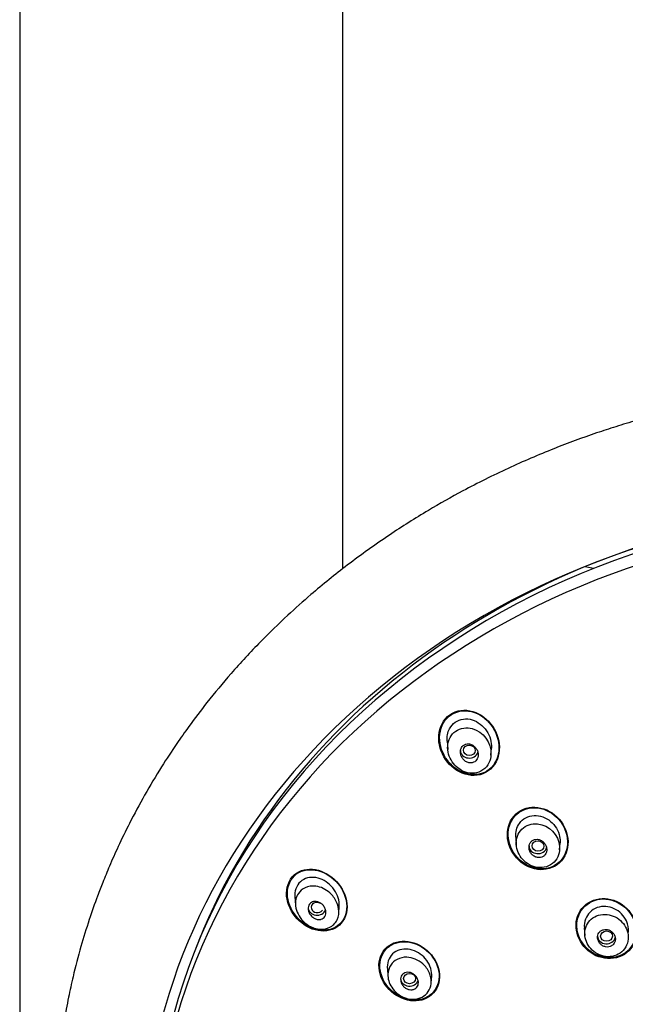
# Model space of a CAD drawing. Units: millimetres. Extents: x 6 to 291, y 5 to 413.
# Drawn here: x 238 to 245, y 226 to 237 of the extents above; entities that cross this region are included whole.
import ezdxf

# ---------------------------------------------------------------- set-up
doc = ezdxf.new("R2010")
doc.units = ezdxf.units.MM
doc.layers.add('Standard', color=7, linetype='Continuous')

msp = doc.modelspace()

# ---------------------------------------------------------------- linework, layer by layer
at = {"layer": 'Standard', "color": 7, "linetype": 'Continuous'}
for p, q in [((238.46358, 324.13344), (238.46358, 192.45645)), ((242.09692, 231.11879), (242.09692, 324.13214)), ((244.91531, 231.11853), (244.82142, 231.14031)), ((243.26968, 229.18267), (243.2765, 229.08526)), ((243.76274, 229.02206), (243.7682, 229.10013)), ((241.29773, 228.42011), (241.29773, 228.39855)), ((244.04097, 228.10188), (244.04735, 228.0108)), ((244.53425, 227.96018), (244.5396, 228.03674)), ((241.55825, 227.43295), (241.56507, 227.3355)), ((242.05128, 227.24589), (242.05667, 227.32283)), ((244.81227, 227.08325), (244.8183, 226.99702)), ((242.59744, 226.62527), (242.60381, 226.53415)), ((243.09066, 226.46296), (243.09592, 226.53808))]:
    msp.add_line(p, q, dxfattribs=at)
for centre, major_axis, ratio, start_param, end_param in [((248.44696, 224.37981), (8.60833, 0), 0.8660254, -0.4475323, 3.58912495), ((248.44696, 224.3154), (8.46667, 0), 0.8660254, 0, 4.34994831), ((248.44696, 224.54619), (-8.43333, 0), 0.8660254, 4.78866495, 5.9687651), ((248.44696, 224.45452), (8.46667, 0), 0.8660254, 0, 3.14159265), ((243.51892, 229.0767), (-0.1, 0), 0.8660254, 0, 2.88753078), ((241.63107, 228.39855), (0.33333, 0), 0.8660254, 3.0617081, 3.19464764), ((244.29026, 228.00252), (-0.1, 0), 0.8660254, 0, 2.93511362), ((241.80743, 227.31029), (0.1, 0), 0.8660254, 3.14159265, 5.99001746), ((241.80858, 227.30971), (0.06708, -0.00162), 0.86229653, 0.98093748, 5.78396614), ((245.0616, 226.98903), (-0.1, 0), 0.8660254, 0, 2.97158402), ((242.84666, 226.51259), (0.1, 0), 0.8660254, 3.14159265, 6.05458511)]:
    msp.add_ellipse(centre, major_axis=major_axis, ratio=ratio, start_param=start_param, end_param=end_param, dxfattribs=at)
for centre, major_axis, ratio in [((243.51977, 229.07582), (0.06689, -0.00191), 0.86706784), ((244.29077, 228.00199), (0.06679, -0.00108), 0.86666664), ((245.06186, 226.98877), (0.06672, -0.00048), 0.86632828), ((242.84734, 226.51225), (0.0669, -0.00093), 0.86394526)]:
    msp.add_ellipse(centre, major_axis=major_axis, ratio=ratio, dxfattribs=at)
for points, knots in [([(248.44696, 233.20785), (248.34233, 233.20722), (248.16271, 233.20579), (247.86188, 233.1942), (247.56105, 233.17483), (247.28946, 233.1499), (247.0155, 233.1184), (246.74297, 233.08056), (246.45967, 233.033), (246.18999, 232.98067), (245.92892, 232.92343), (245.66165, 232.85734), (245.4062, 232.78701), (245.17135, 232.71609), (244.85965, 232.6141), (244.45253, 232.4644), (243.94961, 232.24837), (243.48013, 232.0144), (243.03504, 231.76323), (242.59939, 231.48812), (242.15829, 231.17275), (241.78067, 230.86746), (241.45555, 230.5776), (241.15324, 230.28353), (240.8503, 229.95643), (240.58486, 229.63718), (240.38431, 229.37264), (240.21427, 229.13143), (240.0462, 228.87534), (239.86769, 228.57677), (239.70649, 228.27709), (239.57651, 228.00975), (239.47758, 227.78755), (239.40123, 227.60222), (239.32406, 227.40177), (239.24006, 227.16338), (239.14652, 226.8605), (239.07102, 226.57185), (239.0186, 226.33325), (238.98294, 226.14876), (238.95098, 225.96149), (238.91687, 225.71921), (238.88893, 225.44891), (238.86591, 225.08861), (238.86253, 224.7558), (238.87318, 224.48681), (238.88063, 224.36231), (238.88783, 224.26099), (238.89738, 224.15018), (238.91332, 223.99669), (238.94215, 223.76802), (238.99303, 223.46203), (239.07281, 223.095), (239.16498, 222.75494), (239.26956, 222.43023), (239.37837, 222.13444), (239.50616, 221.82713), (239.65124, 221.51583), (239.75163, 221.32649), (239.80826, 221.22046)], [0, 0, 0, 0, 0.0148446, 0.03022893, 0.04606857, 0.06216857, 0.07278023, 0.08919424, 0.10523352, 0.1178088, 0.1323102, 0.14724016, 0.1611612, 0.17410902, 0.18601399, 0.2130949, 0.24292774, 0.27335275, 0.29730992, 0.3253729, 0.3567852, 0.38590112, 0.40515589, 0.42891408, 0.45626953, 0.48010244, 0.49904089, 0.51232786, 0.53005666, 0.55137974, 0.5721702, 0.58894815, 0.60290046, 0.61440095, 0.62378632, 0.64015604, 0.65855861, 0.67914059, 0.69281357, 0.70083276, 0.71193144, 0.72630407, 0.74414927, 0.76031395, 0.79042654, 0.8030145, 0.8077624, 0.81236634, 0.82079778, 0.82749823, 0.83959621, 0.86146296, 0.88204309, 0.90546003, 0.92320099, 0.94164612, 0.96029582, 0.98120595, 1, 1, 1, 1]), ([(243.6539, 229.47037), (243.57449, 229.5207), (243.47929, 229.54142), (243.30496, 229.49754), (243.23196, 229.43073), (243.16513, 229.25826), (243.16959, 229.15706), (243.23667, 228.97992), (243.29945, 228.90155), (243.45625, 228.802), (243.55337, 228.78094), (243.72689, 228.82463), (243.80084, 228.89132), (243.86809, 229.06397), (243.86339, 229.16487), (243.79587, 229.34184), (243.73331, 229.42004), (243.6539, 229.47037)], [0, 0, 0, 0, 0.125, 0.125, 0.25, 0.25, 0.375, 0.375, 0.5, 0.5, 0.625, 0.625, 0.75, 0.75, 0.875, 0.875, 1, 1, 1, 1]), ([(243.76466, 229.36047), (243.70858, 229.43496), (243.63114, 229.49006), (243.45617, 229.53346), (243.36205, 229.51677), (243.22542, 229.40628), (243.18709, 229.31594), (243.18418, 229.13083), (243.21678, 229.03838), (243.32732, 228.89032), (243.40656, 228.83389), (243.58035, 228.79121), (243.67555, 228.8081), (243.81218, 228.91828), (243.85093, 229.00946), (243.8535, 229.19307), (243.82074, 229.28599), (243.76466, 229.36047)], [0, 0, 0, 0, 0.125, 0.125, 0.25, 0.25, 0.375, 0.375, 0.5, 0.5, 0.625, 0.625, 0.75, 0.75, 0.875, 0.875, 1, 1, 1, 1]), ([(243.29647, 229.31904), (243.32778, 229.37919), (243.38688, 229.42012), (243.51824, 229.43676), (243.58714, 229.41365), (243.69598, 229.33019), (243.73729, 229.26942), (243.76612, 229.16969), (243.77004, 229.13442), (243.76765, 229.10008)], [0, 0, 0, 0, 0.28553112, 0.28553112, 0.57106225, 0.57106225, 0.85659337, 0.85659337, 1, 1, 1, 1]), ([(243.27705, 229.08096), (243.28424, 229.01743), (243.31212, 228.95786), (243.39914, 228.86431), (243.4582, 228.82881), (243.55874, 228.81726), (243.59298, 228.82042), (243.65839, 228.84354), (243.68903, 228.86469), (243.756, 228.94468), (243.76997, 229.01767), (243.7399, 229.20857), (243.63424, 229.31973), (243.44061, 229.3342), (243.37218, 229.30963), (243.28698, 229.2116), (243.26986, 229.14449), (243.27705, 229.08096)], [0, 0, 0, 0, 0.125, 0.125, 0.25, 0.25, 0.3125, 0.3125, 0.375, 0.375, 0.5, 0.5, 0.75, 0.75, 0.875, 0.875, 1, 1, 1, 1]), ([(243.61729, 229.00773), (243.61943, 229.01981), (243.61941, 229.03255), (243.61746, 229.04485), (243.61551, 229.05711), (243.61161, 229.06927), (243.60614, 229.0805), (243.60024, 229.09263), (243.59236, 229.104), (243.5831, 229.11373), (243.57347, 229.12386), (243.56206, 229.1325), (243.5498, 229.13874), (243.53797, 229.14475), (243.52495, 229.1487), (243.51201, 229.14987), (243.50038, 229.15093), (243.48843, 229.14975), (243.47746, 229.14625), (243.46776, 229.14315), (243.45852, 229.13813), (243.45066, 229.13162), (243.44332, 229.12554), (243.43697, 229.11802), (243.43207, 229.1097), (243.42712, 229.10131), (243.42351, 229.09192), (243.42138, 229.08224), (243.41909, 229.07186), (243.41843, 229.06092), (243.41928, 229.05017), (243.42022, 229.03828), (243.42303, 229.02634), (243.42738, 229.01514), (243.43217, 229.0028), (243.43895, 228.99104), (243.44717, 228.9807), (243.45587, 228.96978), (243.46645, 228.96014), (243.47807, 228.95273), (243.48951, 228.94543), (243.50235, 228.94008), (243.51539, 228.93747), (243.52728, 228.93508), (243.53974, 228.93493), (243.55143, 228.93729), (243.56176, 228.93938), (243.57181, 228.94349), (243.58055, 228.94932), (243.58856, 228.95466), (243.59571, 228.96159), (243.60141, 228.96948), (243.60704, 228.97727), (243.61142, 228.9862), (243.61433, 228.99554), (243.61557, 228.99952), (243.61655, 229.0036), (243.61729, 229.00773)], [0, 0, 0, 0, 0.0566643, 0.0566643, 0.0566643, 0.11305715, 0.11305715, 0.11305715, 0.17409258, 0.17409258, 0.17409258, 0.23776285, 0.23776285, 0.23776285, 0.29922488, 0.29922488, 0.29922488, 0.35438495, 0.35438495, 0.35438495, 0.40304682, 0.40304682, 0.40304682, 0.4483428, 0.4483428, 0.4483428, 0.49399278, 0.49399278, 0.49399278, 0.54295983, 0.54295983, 0.54295983, 0.59716341, 0.59716341, 0.59716341, 0.65695888, 0.65695888, 0.65695888, 0.72029922, 0.72029922, 0.72029922, 0.78271915, 0.78271915, 0.78271915, 0.83963816, 0.83963816, 0.83963816, 0.88979289, 0.88979289, 0.88979289, 0.93565959, 0.93565959, 0.93565959, 0.98091308, 0.98091308, 0.98091308, 1, 1, 1, 1]), ([(244.42055, 228.39092), (244.33939, 228.43648), (244.24358, 228.45104), (244.07343, 228.40174), (244.00287, 228.33666), (243.9371, 228.17103), (243.94088, 228.07321), (244.01, 227.90187), (244.07509, 227.82733), (244.23532, 227.73739), (244.33259, 227.72256), (244.5023, 227.77167), (244.57339, 227.83644), (244.63968, 228.00268), (244.63555, 228.10011), (244.56646, 228.27071), (244.5017, 228.34536), (244.42055, 228.39092)], [0, 0, 0, 0, 0.125, 0.125, 0.25, 0.25, 0.375, 0.375, 0.5, 0.5, 0.625, 0.625, 0.75, 0.75, 0.875, 0.875, 1, 1, 1, 1]), ([(244.5632, 228.24783), (244.51452, 228.32521), (244.44084, 228.38515), (244.27067, 228.44275), (244.17628, 228.43706), (244.02717, 228.35216), (243.97541, 228.27378), (243.94712, 228.09903), (243.96882, 228.00585), (244.06471, 227.85237), (244.13979, 227.79118), (244.30852, 227.73436), (244.40388, 227.74003), (244.55316, 227.8249), (244.60527, 227.90383), (244.63337, 228.07734), (244.61187, 228.17046), (244.5632, 228.24783)], [0, 0, 0, 0, 0.125, 0.125, 0.25, 0.25, 0.375, 0.375, 0.5, 0.5, 0.625, 0.625, 0.75, 0.75, 0.875, 0.875, 1, 1, 1, 1]), ([(244.08209, 228.25614), (244.11966, 228.30952), (244.18199, 228.34163), (244.31299, 228.34798), (244.38019, 228.32222), (244.4849, 228.23465), (244.52146, 228.17297), (244.53944, 228.08373), (244.54089, 228.0597), (244.5391, 228.03613)], [0, 0, 0, 0, 0.29782617, 0.29782617, 0.59565234, 0.59565234, 0.89347851, 0.89347851, 1, 1, 1, 1]), ([(244.04669, 228.02056), (244.05009, 227.95777), (244.07629, 227.89719), (244.1624, 227.80326), (244.22136, 227.76887), (244.32088, 227.75668), (244.35415, 227.75939), (244.41751, 227.77885), (244.44803, 227.79671), (244.51793, 227.86651), (244.5394, 227.93447), (244.52284, 228.12431), (244.41683, 228.23773), (244.22259, 228.25606), (244.15618, 228.2353), (244.06594, 228.14677), (244.04329, 228.08335), (244.04669, 228.02056)], [0, 0, 0, 0, 0.125, 0.125, 0.25, 0.25, 0.3125, 0.3125, 0.375, 0.375, 0.5, 0.5, 0.75, 0.75, 0.875, 0.875, 1, 1, 1, 1]), ([(244.38917, 227.94617), (244.3909, 227.95775), (244.39054, 227.96992), (244.38826, 227.98164), (244.38599, 227.99333), (244.38176, 228.00488), (244.37597, 228.01546), (244.3699, 228.02655), (244.36194, 228.03687), (244.35273, 228.04558), (244.3433, 228.0545), (244.33227, 228.062), (244.32056, 228.06732), (244.30916, 228.0725), (244.29675, 228.07577), (244.28448, 228.07664), (244.27302, 228.07745), (244.26134, 228.07618), (244.25058, 228.07283), (244.24062, 228.06973), (244.23116, 228.06475), (244.22307, 228.05831), (244.21534, 228.05215), (244.20865, 228.0445), (244.20351, 228.03601), (244.19835, 228.02749), (244.19461, 228.01791), (244.19248, 228.00804), (244.19025, 227.9977), (244.18972, 227.98677), (244.19083, 227.97607), (244.19201, 227.96462), (244.19507, 227.95313), (244.19972, 227.94241), (244.20467, 227.93099), (244.21154, 227.92015), (244.21979, 227.91073), (244.22833, 227.90097), (244.23858, 227.89246), (244.24973, 227.88598), (244.26074, 227.87958), (244.27296, 227.87498), (244.28529, 227.87276), (244.29691, 227.87067), (244.309, 227.87065), (244.32037, 227.87285), (244.33088, 227.87488), (244.3411, 227.87887), (244.35004, 227.88451), (244.35848, 227.88985), (244.36603, 227.8968), (244.37206, 227.90477), (244.37803, 227.91265), (244.38267, 227.92172), (244.38571, 227.93125), (244.38726, 227.93609), (244.38841, 227.9411), (244.38917, 227.94617)], [0, 0, 0, 0, 0.05598005, 0.05598005, 0.05598005, 0.11178525, 0.11178525, 0.11178525, 0.17038549, 0.17038549, 0.17038549, 0.23044153, 0.23044153, 0.23044153, 0.28894745, 0.28894745, 0.28894745, 0.34352416, 0.34352416, 0.34352416, 0.39397113, 0.39397113, 0.39397113, 0.44209463, 0.44209463, 0.44209463, 0.49036439, 0.49036439, 0.49036439, 0.54091213, 0.54091213, 0.54091213, 0.59504778, 0.59504778, 0.59504778, 0.6528375, 0.6528375, 0.6528375, 0.71274771, 0.71274771, 0.71274771, 0.77194035, 0.77194035, 0.77194035, 0.82770924, 0.82770924, 0.82770924, 0.87921918, 0.87921918, 0.87921918, 0.92780823, 0.92780823, 0.92780823, 0.97582651, 0.97582651, 0.97582651, 1, 1, 1, 1]), ([(242.04776, 227.57688), (241.98778, 227.65116), (241.90818, 227.70503), (241.73504, 227.75263), (241.64467, 227.74377), (241.50534, 227.64869), (241.46394, 227.56305), (241.46287, 227.37972), (241.50038, 227.2851), (241.61869, 227.13704), (241.69984, 227.08178), (241.87179, 227.0347), (241.96424, 227.04431), (242.10235, 227.13896), (242.14458, 227.2244), (242.14542, 227.40902), (242.10774, 227.50259), (242.04776, 227.57688)], [0, 0, 0, 0, 0.125, 0.125, 0.25, 0.25, 0.375, 0.375, 0.5, 0.5, 0.625, 0.625, 0.75, 0.75, 0.875, 0.875, 1, 1, 1, 1]), ([(242.06205, 227.5524), (242.00771, 227.62848), (241.93269, 227.68585), (241.76557, 227.74462), (241.67663, 227.74368), (241.53133, 227.66512), (241.48298, 227.58681), (241.46762, 227.41024), (241.49828, 227.31549), (241.6054, 227.16382), (241.68181, 227.10495), (241.84763, 227.04674), (241.9389, 227.04825), (242.08271, 227.12658), (242.13193, 227.2046), (242.14727, 227.3826), (242.11639, 227.47633), (242.06205, 227.5524)], [0, 0, 0, 0, 0.125, 0.125, 0.25, 0.25, 0.375, 0.375, 0.5, 0.5, 0.625, 0.625, 0.75, 0.75, 0.875, 0.875, 1, 1, 1, 1]), ([(241.65702, 227.62699), (241.60206, 227.59809), (241.56535, 227.54014), (241.5575, 227.46017), (241.55741, 227.44617), (241.55848, 227.43212)], [0, 0, 0, 0, 0.82742386, 0.82742386, 1, 1, 1, 1]), ([(242.05663, 227.32236), (242.06102, 227.3864), (242.03871, 227.45416), (241.96042, 227.56644), (241.90366, 227.61064), (241.77942, 227.65568), (241.71198, 227.65588), (241.65702, 227.62699)], [0, 0, 0, 0, 0.3257052, 0.3257052, 0.6628526, 0.6628526, 1, 1, 1, 1]), ([(241.79348, 227.54978), (241.84961, 227.54237), (241.94568, 227.49564), (242.02499, 227.38903), (242.05868, 227.28099), (242.04528, 227.1637), (241.94963, 227.06984), (241.83223, 227.05943), (241.72825, 227.0936), (241.62375, 227.1683), (241.54697, 227.31627), (241.57845, 227.4655), (241.67356, 227.54524), (241.75127, 227.55536), (241.79348, 227.54978)], [0, 0, 0, 0, 0.11197344, 0.19335905, 0.24314174, 0.32737431, 0.41600744, 0.5081942, 0.55614626, 0.62920669, 0.7482602, 0.84600343, 0.91579905, 1, 1, 1, 1]), ([(245.17641, 227.37834), (245.09265, 227.4167), (244.99652, 227.42267), (244.83213, 227.36261), (244.76621, 227.29604), (244.70785, 227.13332), (244.71462, 227.03888), (244.79128, 226.87548), (244.86055, 226.80693), (245.02595, 226.73142), (245.1232, 226.72527), (245.28743, 226.78517), (245.3536, 226.85125), (245.41246, 227.0148), (245.40523, 227.10889), (245.32901, 227.27109), (245.26017, 227.33999), (245.17641, 227.37834)], [0, 0, 0, 0, 0.125, 0.125, 0.25, 0.25, 0.375, 0.375, 0.5, 0.5, 0.625, 0.625, 0.75, 0.75, 0.875, 0.875, 1, 1, 1, 1]), ([(245.21292, 227.35346), (245.13578, 227.40003), (245.04303, 227.41746), (244.87458, 227.38074), (244.80124, 227.32536), (244.72337, 227.17641), (244.71836, 227.08448), (244.77398, 226.91821), (244.83367, 226.84457), (244.98603, 226.75264), (245.08, 226.7349), (245.24801, 226.77176), (245.32143, 226.82634), (245.40033, 226.97669), (245.40468, 227.0681), (245.34934, 227.23298), (245.29005, 227.30689), (245.21292, 227.35346)], [0, 0, 0, 0, 0.125, 0.125, 0.25, 0.25, 0.375, 0.375, 0.5, 0.5, 0.625, 0.625, 0.75, 0.75, 0.875, 0.875, 1, 1, 1, 1]), ([(241.84224, 227.17573), (241.83107, 227.17406), (241.81924, 227.1746), (241.80777, 227.17708), (241.79633, 227.17956), (241.78495, 227.184), (241.77441, 227.18999), (241.76301, 227.19645), (241.75229, 227.20489), (241.74306, 227.21464), (241.73344, 227.22479), (241.72517, 227.23667), (241.71912, 227.24932), (241.71329, 227.26152), (241.70935, 227.27484), (241.70799, 227.28796), (241.70676, 227.29975), (241.7076, 227.31177), (241.71061, 227.3227), (241.71328, 227.33237), (241.71774, 227.34149), (241.72361, 227.34915), (241.72909, 227.3563), (241.73593, 227.3624), (241.74354, 227.36699), (241.75122, 227.37163), (241.75986, 227.37487), (241.76879, 227.37661), (241.77836, 227.37848), (241.7885, 227.37869), (241.79849, 227.37737), (241.80954, 227.37591), (241.82068, 227.37257), (241.83117, 227.36771), (241.84273, 227.36236), (241.8538, 227.35502), (241.86357, 227.34628), (241.87391, 227.33705), (241.88308, 227.32597), (241.89023, 227.31393), (241.89726, 227.30209), (241.90252, 227.28891), (241.90524, 227.27565), (241.90772, 227.26355), (241.90814, 227.25097), (241.90621, 227.23927), (241.9045, 227.22894), (241.90091, 227.21897), (241.89569, 227.2104), (241.89091, 227.20253), (241.88463, 227.1956), (241.87743, 227.19018), (241.87031, 227.18481), (241.86212, 227.18076), (241.85351, 227.17821), (241.84984, 227.17713), (241.84607, 227.1763), (241.84224, 227.17573)], [0, 0, 0, 0, 0.0566643, 0.0566643, 0.0566643, 0.11305715, 0.11305715, 0.11305715, 0.17409258, 0.17409258, 0.17409258, 0.23776285, 0.23776285, 0.23776285, 0.29922488, 0.29922488, 0.29922488, 0.35438495, 0.35438495, 0.35438495, 0.40304682, 0.40304682, 0.40304682, 0.4483428, 0.4483428, 0.4483428, 0.49399278, 0.49399278, 0.49399278, 0.54295983, 0.54295983, 0.54295983, 0.59716341, 0.59716341, 0.59716341, 0.65695888, 0.65695888, 0.65695888, 0.72029922, 0.72029922, 0.72029922, 0.78271915, 0.78271915, 0.78271915, 0.83963816, 0.83963816, 0.83963816, 0.88979289, 0.88979289, 0.88979289, 0.93565959, 0.93565959, 0.93565959, 0.98091308, 0.98091308, 0.98091308, 1, 1, 1, 1]), ([(244.95638, 227.30916), (244.89516, 227.2876), (244.84746, 227.23882), (244.81426, 227.14904), (244.81013, 227.11574), (244.81262, 227.0824)], [0, 0, 0, 0, 0.65861977, 0.65861977, 1, 1, 1, 1]), ([(245.3107, 227.03352), (245.31345, 227.07567), (245.30501, 227.11927), (245.25935, 227.21862), (245.20854, 227.26894), (245.08815, 227.32555), (245.01761, 227.33071), (244.95638, 227.30916)], [0, 0, 0, 0, 0.24847455, 0.24847455, 0.62423728, 0.62423728, 1, 1, 1, 1]), ([(244.81741, 227.01735), (244.81752, 226.9554), (244.84175, 226.89522), (244.92688, 226.80103), (244.98585, 226.76787), (245.11777, 226.75147), (245.18553, 226.76993), (245.28147, 226.85407), (245.30755, 226.91619), (245.30485, 227.04072), (245.27931, 227.10104), (245.19147, 227.19389), (245.13223, 227.22516), (245.00325, 227.23884), (244.93784, 227.22055), (244.84373, 227.13875), (244.8173, 227.07929), (244.81741, 227.01735)], [0, 0, 0, 0, 0.125, 0.125, 0.25, 0.25, 0.375, 0.375, 0.5, 0.5, 0.625, 0.625, 0.75, 0.75, 0.875, 0.875, 1, 1, 1, 1]), ([(245.16031, 226.93978), (245.16215, 226.95075), (245.162, 226.9623), (245.15994, 226.97345), (245.15788, 226.98459), (245.15388, 226.99564), (245.1483, 227.00574), (245.14256, 227.01614), (245.13498, 227.02583), (245.12618, 227.03402), (245.11723, 227.04234), (245.10677, 227.04936), (245.09565, 227.05442), (245.08469, 227.05942), (245.07276, 227.06265), (245.06091, 227.06375), (245.04952, 227.0648), (245.03787, 227.0639), (245.02704, 227.06104), (245.01668, 227.05832), (245.00678, 227.05373), (244.9982, 227.04766), (244.98988, 227.04177), (244.98258, 227.03433), (244.97689, 227.02597), (244.97121, 227.01762), (244.96698, 227.00814), (244.96447, 226.99829), (244.9619, 226.98819), (244.96106, 226.97745), (244.96196, 226.9669), (244.96289, 226.9559), (244.96572, 226.94481), (244.97017, 226.93448), (244.97481, 226.92371), (244.98133, 226.91348), (244.98921, 226.90457), (244.99726, 226.89546), (245.00697, 226.88748), (245.01753, 226.88134), (245.02803, 226.87523), (245.03969, 226.87077), (245.0515, 226.86842), (245.06293, 226.86616), (245.07483, 226.86582), (245.08614, 226.86752), (245.09693, 226.86914), (245.10749, 226.87268), (245.11685, 226.87786), (245.12588, 226.88286), (245.13405, 226.88952), (245.14067, 226.89727), (245.14721, 226.90494), (245.15243, 226.91388), (245.15594, 226.92336), (245.15791, 226.92865), (245.15937, 226.93417), (245.16031, 226.93978)], [0, 0, 0, 0, 0.05497455, 0.05497455, 0.05497455, 0.10984236, 0.10984236, 0.10984236, 0.16633284, 0.16633284, 0.16633284, 0.22377325, 0.22377325, 0.22377325, 0.28045605, 0.28045605, 0.28045605, 0.33496717, 0.33496717, 0.33496717, 0.38699169, 0.38699169, 0.38699169, 0.43740177, 0.43740177, 0.43740177, 0.48767441, 0.48767441, 0.48767441, 0.53922835, 0.53922835, 0.53922835, 0.59296325, 0.59296325, 0.59296325, 0.64894687, 0.64894687, 0.64894687, 0.70627551, 0.70627551, 0.70627551, 0.76332865, 0.76332865, 0.76332865, 0.81853476, 0.81853476, 0.81853476, 0.87124752, 0.87124752, 0.87124752, 0.92203172, 0.92203172, 0.92203172, 0.97222201, 0.97222201, 0.97222201, 1, 1, 1, 1]), ([(243.09261, 226.77826), (243.03283, 226.8504), (242.95108, 226.90192), (242.77641, 226.9427), (242.68517, 226.92978), (242.5483, 226.83543), (242.50579, 226.75382), (242.50043, 226.57753), (242.53577, 226.48554), (242.65372, 226.34222), (242.73676, 226.28959), (242.91017, 226.24923), (243.00259, 226.26242), (243.13935, 226.3568), (243.18225, 226.43851), (243.18751, 226.61493), (243.15239, 226.70611), (243.09261, 226.77826)], [0, 0, 0, 0, 0.125, 0.125, 0.25, 0.25, 0.375, 0.375, 0.5, 0.5, 0.625, 0.625, 0.75, 0.75, 0.875, 0.875, 1, 1, 1, 1]), ([(243.10689, 226.75374), (243.05338, 226.82787), (242.97662, 226.88348), (242.80811, 226.93617), (242.71763, 226.93134), (242.57478, 226.85277), (242.52548, 226.77814), (242.50538, 226.60891), (242.53312, 226.51698), (242.63866, 226.3697), (242.7165, 226.31291), (242.88381, 226.26064), (242.97552, 226.26566), (243.11814, 226.34433), (243.16783, 226.41883), (243.18799, 226.58879), (243.1604, 226.67961), (243.10689, 226.75374)], [0, 0, 0, 0, 0.125, 0.125, 0.25, 0.25, 0.375, 0.375, 0.5, 0.5, 0.625, 0.625, 0.75, 0.75, 0.875, 0.875, 1, 1, 1, 1]), ([(243.09586, 226.5378), (243.09625, 226.54309), (243.09646, 226.54841), (243.0966, 226.61874), (243.06833, 226.68497), (242.97962, 226.78774), (242.91781, 226.82448), (242.79066, 226.85123), (242.72416, 226.84002), (242.67458, 226.80346)], [0, 0, 0, 0, 0.02673061, 0.02673061, 0.35115374, 0.35115374, 0.67557687, 0.67557687, 1, 1, 1, 1]), ([(242.67458, 226.80346), (242.625, 226.76689), (242.59697, 226.70575), (242.59691, 226.63568), (242.59712, 226.63008), (242.59753, 226.62447)], [0, 0, 0, 0, 0.92024884, 0.92024884, 1, 1, 1, 1]), ([(242.81693, 226.75134), (242.8803, 226.7491), (242.98888, 226.70319), (243.06564, 226.59673), (243.10307, 226.47954), (243.06791, 226.32249), (242.90717, 226.26625), (242.75601, 226.30136), (242.63516, 226.39816), (242.58984, 226.55042), (242.6257, 226.66641), (242.70649, 226.73716), (242.77792, 226.75272), (242.81693, 226.75134)], [0, 0, 0, 0, 0.12641997, 0.20882933, 0.24551798, 0.37125519, 0.50291632, 0.55779001, 0.67611319, 0.77803506, 0.85415547, 0.92216692, 1, 1, 1, 1]), ([(242.87836, 226.38688), (242.86726, 226.38522), (242.85549, 226.38562), (242.84407, 226.38789), (242.83267, 226.39016), (242.8213, 226.39435), (242.81081, 226.40007), (242.79981, 226.40607), (242.78946, 226.41393), (242.7806, 226.42301), (242.77154, 226.4323), (242.76377, 226.44316), (242.75807, 226.45469), (242.75252, 226.46591), (242.74877, 226.47811), (242.74734, 226.49017), (242.746, 226.50142), (242.74666, 226.51289), (242.74937, 226.52345), (242.75188, 226.53322), (242.75623, 226.54249), (242.76205, 226.55041), (242.76762, 226.55798), (242.77468, 226.56451), (242.78262, 226.56953), (242.79059, 226.57456), (242.79964, 226.57819), (242.80907, 226.58023), (242.81893, 226.58238), (242.82945, 226.58285), (242.83982, 226.58172), (242.85093, 226.58051), (242.86217, 226.57745), (242.87273, 226.57285), (242.884, 226.56794), (242.89479, 226.56115), (242.90429, 226.55302), (242.91413, 226.5446), (242.92285, 226.5345), (242.92965, 226.52353), (242.93637, 226.51271), (242.94141, 226.5007), (242.94415, 226.48859), (242.94674, 226.47718), (242.94736, 226.46532), (242.9458, 226.45417), (242.94435, 226.44386), (242.941, 226.43385), (242.93599, 226.42509), (242.93125, 226.41682), (242.92491, 226.40943), (242.91751, 226.40354), (242.91019, 226.39771), (242.90165, 226.39318), (242.8926, 226.39023), (242.888, 226.38872), (242.88322, 226.38761), (242.87836, 226.38688)], [0, 0, 0, 0, 0.05598005, 0.05598005, 0.05598005, 0.11178525, 0.11178525, 0.11178525, 0.17038549, 0.17038549, 0.17038549, 0.23044153, 0.23044153, 0.23044153, 0.28894745, 0.28894745, 0.28894745, 0.34352416, 0.34352416, 0.34352416, 0.39397113, 0.39397113, 0.39397113, 0.44209463, 0.44209463, 0.44209463, 0.49036439, 0.49036439, 0.49036439, 0.54091213, 0.54091213, 0.54091213, 0.59504778, 0.59504778, 0.59504778, 0.6528375, 0.6528375, 0.6528375, 0.71274771, 0.71274771, 0.71274771, 0.77194035, 0.77194035, 0.77194035, 0.82770924, 0.82770924, 0.82770924, 0.87921918, 0.87921918, 0.87921918, 0.92780823, 0.92780823, 0.92780823, 0.97582651, 0.97582651, 0.97582651, 1, 1, 1, 1])]:
    msp.add_open_spline(points, degree=3, knots=knots, dxfattribs=at)
for points in [[(243.27, 229.18133), (243.26652, 229.22918), (243.2747, 229.27724), (243.29647, 229.31904)], [(244.04115, 228.10144), (244.03742, 228.15641), (244.05096, 228.2119), (244.08209, 228.25614)]]:
    msp.add_open_spline(points, degree=3, dxfattribs=at)

doc.saveas('drawing.dxf')
